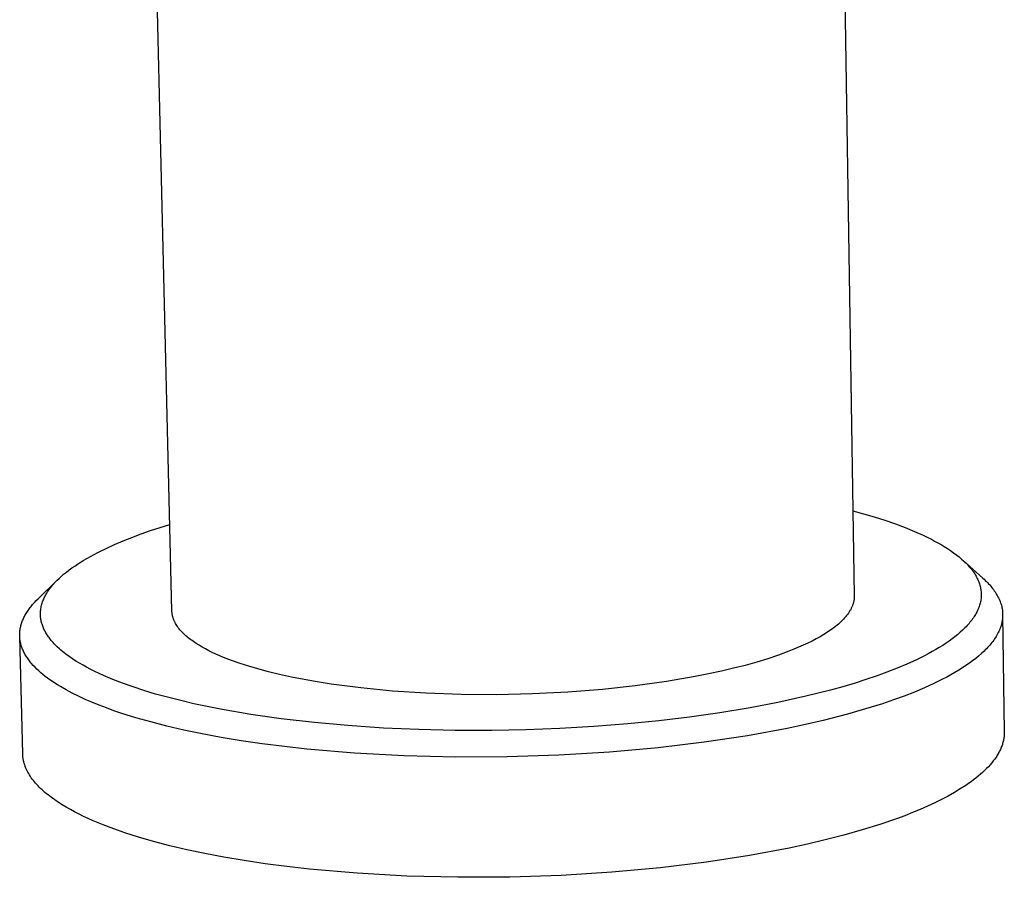
# Model space of a CAD drawing. Units: millimetres. Extents: x -528 to 564, y -342 to 364.
# Drawn here: x -422 to -359, y -321 to -266 of the extents above; entities that cross this region are included whole.
import ezdxf

# ---------------------------------------------------------------- set-up
doc = ezdxf.new("R2010")
doc.units = ezdxf.units.MM
doc.header["$MEASUREMENT"] = 0
doc.layers.add('Default', color=7, linetype='Continuous', true_color=0x000000)

msp = doc.modelspace()

# ---------------------------------------------------------------- linework, layer by layer
at = {"layer": 'Default', "color": 7, "true_color": 0xffffff}
for p, q in [((-369.009, -258.854), (-368.313, -302.848)), ((-412.312, -303.807), (-413.363, -259.749)), ((-368.4, -297.369), (-367.709, -297.557)), ((-367.709, -297.557), (-367.023, -297.759)), ((-413.679, -298.643), (-412.445, -298.248)), ((-367.023, -297.759), (-366.337, -297.977)), ((-366.337, -297.977), (-365.657, -298.211)), ((-365.657, -298.211), (-365.038, -298.443)), ((-414.898, -299.083), (-414.291, -298.857)), ((-414.291, -298.857), (-413.679, -298.643)), ((-365.038, -298.443), (-364.427, -298.693)), ((-364.427, -298.693), (-363.878, -298.938)), ((-363.878, -298.938), (-363.608, -299.067)), ((-416.55, -299.786), (-416.018, -299.543)), ((-416.018, -299.543), (-415.461, -299.307)), ((-415.461, -299.307), (-414.898, -299.083)), ((-363.608, -299.067), (-363.339, -299.201)), ((-363.339, -299.201), (-363.129, -299.312)), ((-363.129, -299.312), (-362.92, -299.426)), ((-362.92, -299.426), (-362.714, -299.544)), ((-362.714, -299.544), (-362.51, -299.666)), ((-417.562, -300.302), (-417.075, -300.043)), ((-417.075, -300.043), (-416.55, -299.786)), ((-362.51, -299.666), (-362.304, -299.796)), ((-362.304, -299.796), (-362.102, -299.93)), ((-362.102, -299.93), (-361.903, -300.071)), ((-361.903, -300.071), (-361.708, -300.217)), ((-361.708, -300.217), (-361.55, -300.343)), ((-418.755, -301.048), (-418.579, -300.925)), ((-418.579, -300.925), (-418.401, -300.806)), ((-418.401, -300.806), (-418.221, -300.69)), ((-418.221, -300.69), (-418.038, -300.578)), ((-418.038, -300.578), (-417.801, -300.437)), ((-417.801, -300.437), (-417.562, -300.302)), ((-361.55, -300.343), (-361.396, -300.474)), ((-361.396, -300.474), (-361.246, -300.609)), ((-361.282, -300.575), (-360.021, -301.706)), ((-361.246, -300.609), (-361.172, -300.679)), ((-361.172, -300.679), (-361.101, -300.75)), ((-361.101, -300.75), (-361.037, -300.815)), ((-361.037, -300.815), (-360.975, -300.881)), ((-360.975, -300.881), (-360.914, -300.949)), ((-419.459, -301.608), (-419.289, -301.46)), ((-419.289, -301.46), (-419.114, -301.318)), ((-419.114, -301.318), (-418.936, -301.181)), ((-418.936, -301.181), (-418.755, -301.048)), ((-360.914, -300.949), (-360.855, -301.017)), ((-360.855, -301.017), (-360.797, -301.087)), ((-360.797, -301.087), (-360.741, -301.158)), ((-360.741, -301.158), (-360.686, -301.23)), ((-360.686, -301.23), (-360.633, -301.304)), ((-360.633, -301.304), (-360.587, -301.371)), ((-360.587, -301.371), (-360.543, -301.439)), ((-360.543, -301.439), (-360.5, -301.508)), ((-360.5, -301.508), (-360.459, -301.578)), ((-420.931, -303.031), (-419.654, -301.79)), ((-420.062, -302.233), (-420.005, -302.164)), ((-420.005, -302.164), (-419.946, -302.096)), ((-419.946, -302.096), (-419.83, -301.968)), ((-419.83, -301.968), (-419.709, -301.844)), ((-419.709, -301.844), (-419.586, -301.724)), ((-419.586, -301.724), (-419.459, -301.608)), ((-360.459, -301.578), (-360.42, -301.649)), ((-360.42, -301.649), (-360.383, -301.721)), ((-360.383, -301.721), (-360.348, -301.794)), ((-360.348, -301.794), (-360.315, -301.869)), ((-360.315, -301.869), (-360.287, -301.938)), ((-360.287, -301.938), (-360.261, -302.008)), ((-360.261, -302.008), (-360.236, -302.079)), ((-360.236, -302.079), (-360.215, -302.15)), ((-360.215, -302.15), (-360.195, -302.222)), ((-360.021, -301.706), (-359.942, -301.778)), ((-359.942, -301.778), (-359.865, -301.851)), ((-359.865, -301.851), (-359.79, -301.924)), ((-359.79, -301.924), (-359.718, -301.998)), ((-359.718, -301.998), (-359.648, -302.072)), ((-359.648, -302.072), (-359.58, -302.146)), ((-359.58, -302.146), (-359.515, -302.221)), ((-420.48, -302.853), (-420.446, -302.792)), ((-420.446, -302.792), (-420.412, -302.731)), ((-420.412, -302.731), (-420.376, -302.672)), ((-420.376, -302.672), (-420.328, -302.596)), ((-420.328, -302.596), (-420.278, -302.521)), ((-420.278, -302.521), (-420.227, -302.447)), ((-420.227, -302.447), (-420.173, -302.374)), ((-420.173, -302.374), (-420.119, -302.303)), ((-420.119, -302.303), (-420.062, -302.233)), ((-360.195, -302.222), (-360.177, -302.295)), ((-360.177, -302.295), (-360.162, -302.368)), ((-360.162, -302.368), (-360.15, -302.442)), ((-360.15, -302.442), (-360.14, -302.514)), ((-360.14, -302.514), (-360.133, -302.586)), ((-360.133, -302.586), (-360.128, -302.659)), ((-360.128, -302.659), (-360.125, -302.731)), ((-360.125, -302.804), (-360.127, -302.876)), ((-360.125, -302.731), (-360.125, -302.804)), ((-359.515, -302.221), (-359.453, -302.296)), ((-359.453, -302.296), (-359.393, -302.371)), ((-359.393, -302.371), (-359.335, -302.447)), ((-359.335, -302.447), (-359.281, -302.523)), ((-359.281, -302.523), (-359.228, -302.599)), ((-359.228, -302.599), (-359.179, -302.676)), ((-359.179, -302.676), (-359.131, -302.752)), ((-359.131, -302.752), (-359.087, -302.829)), ((-359.087, -302.829), (-359.045, -302.907)), ((-421.394, -303.537), (-421.288, -303.41)), ((-421.288, -303.41), (-421.176, -303.283)), ((-421.176, -303.283), (-421.057, -303.157)), ((-421.057, -303.157), (-420.931, -303.031)), ((-420.733, -303.529), (-420.716, -303.456)), ((-420.716, -303.456), (-420.696, -303.383)), ((-420.696, -303.383), (-420.674, -303.311)), ((-420.674, -303.311), (-420.65, -303.24)), ((-420.65, -303.24), (-420.624, -303.169)), ((-420.624, -303.169), (-420.598, -303.104)), ((-420.598, -303.104), (-420.571, -303.04)), ((-420.571, -303.04), (-420.542, -302.977)), ((-420.542, -302.977), (-420.512, -302.915)), ((-420.512, -302.915), (-420.48, -302.853)), ((-368.417, -303.446), (-368.432, -303.486)), ((-368.403, -303.407), (-368.417, -303.446)), ((-368.39, -303.367), (-368.403, -303.407)), ((-368.378, -303.327), (-368.39, -303.367)), ((-368.367, -303.287), (-368.378, -303.327)), ((-368.357, -303.247), (-368.367, -303.287)), ((-368.348, -303.207), (-368.357, -303.247)), ((-368.341, -303.167), (-368.348, -303.207)), ((-368.334, -303.127), (-368.341, -303.167)), ((-368.328, -303.087), (-368.334, -303.127)), ((-368.323, -303.047), (-368.328, -303.087)), ((-368.319, -303.007), (-368.323, -303.047)), ((-368.316, -302.968), (-368.319, -303.007)), ((-368.314, -302.928), (-368.316, -302.968)), ((-368.313, -302.888), (-368.314, -302.928)), ((-368.313, -302.848), (-368.313, -302.888)), ((-360.233, -303.461), (-360.256, -303.533)), ((-360.211, -303.389), (-360.233, -303.461)), ((-360.192, -303.317), (-360.211, -303.389)), ((-360.175, -303.243), (-360.192, -303.317)), ((-360.16, -303.17), (-360.175, -303.243)), ((-360.148, -303.096), (-360.16, -303.17)), ((-360.139, -303.021), (-360.148, -303.096)), ((-360.132, -302.949), (-360.139, -303.021)), ((-360.127, -302.876), (-360.132, -302.949)), ((-359.045, -302.907), (-359.006, -302.984)), ((-359.006, -302.984), (-358.969, -303.062)), ((-358.969, -303.062), (-358.936, -303.14)), ((-358.936, -303.14), (-358.904, -303.219)), ((-358.904, -303.219), (-358.876, -303.297)), ((-358.876, -303.297), (-358.85, -303.376)), ((-358.85, -303.376), (-358.827, -303.455)), ((-358.827, -303.455), (-358.807, -303.534)), ((-421.782, -304.114), (-421.746, -304.05)), ((-421.746, -304.05), (-421.708, -303.986)), ((-421.708, -303.986), (-421.668, -303.921)), ((-421.668, -303.921), (-421.627, -303.857)), ((-421.627, -303.857), (-421.584, -303.793)), ((-421.584, -303.793), (-421.539, -303.729)), ((-421.539, -303.729), (-421.492, -303.665)), ((-421.492, -303.665), (-421.444, -303.601)), ((-421.444, -303.601), (-421.394, -303.537)), ((-420.786, -304), (-420.785, -303.938)), ((-420.785, -304.063), (-420.786, -304)), ((-420.785, -303.938), (-420.782, -303.875)), ((-420.783, -304.125), (-420.785, -304.063)), ((-420.782, -303.875), (-420.777, -303.813)), ((-420.777, -303.813), (-420.771, -303.751)), ((-420.771, -303.751), (-420.761, -303.677)), ((-420.761, -303.677), (-420.748, -303.603)), ((-420.748, -303.603), (-420.733, -303.529)), ((-412.311, -303.842), (-412.312, -303.807)), ((-412.309, -303.876), (-412.311, -303.842)), ((-412.306, -303.911), (-412.309, -303.876)), ((-412.302, -303.946), (-412.306, -303.911)), ((-412.298, -303.981), (-412.302, -303.946)), ((-412.293, -304.016), (-412.298, -303.981)), ((-412.287, -304.05), (-412.293, -304.016)), ((-412.281, -304.085), (-412.287, -304.05)), ((-412.273, -304.119), (-412.281, -304.085)), ((-368.745, -304.042), (-368.805, -304.121)), ((-368.688, -303.963), (-368.745, -304.042)), ((-368.662, -303.924), (-368.688, -303.963)), ((-368.636, -303.884), (-368.662, -303.924)), ((-368.611, -303.845), (-368.636, -303.884)), ((-368.587, -303.805), (-368.611, -303.845)), ((-368.564, -303.765), (-368.587, -303.805)), ((-368.542, -303.725), (-368.564, -303.765)), ((-368.521, -303.686), (-368.542, -303.725)), ((-368.502, -303.646), (-368.521, -303.686)), ((-368.483, -303.606), (-368.502, -303.646)), ((-368.465, -303.566), (-368.483, -303.606)), ((-368.448, -303.526), (-368.465, -303.566)), ((-368.432, -303.486), (-368.448, -303.526)), ((-360.494, -304.045), (-360.536, -304.115)), ((-360.454, -303.974), (-360.494, -304.045)), ((-360.416, -303.902), (-360.454, -303.974)), ((-360.379, -303.829), (-360.416, -303.902)), ((-360.344, -303.754), (-360.379, -303.829)), ((-360.312, -303.679), (-360.344, -303.754)), ((-360.282, -303.603), (-360.312, -303.679)), ((-360.256, -303.533), (-360.282, -303.603)), ((-358.807, -303.534), (-358.79, -303.613)), ((-358.79, -303.613), (-358.775, -303.693)), ((-358.775, -303.693), (-358.763, -303.772)), ((-358.763, -303.772), (-358.754, -303.852)), ((-358.754, -303.852), (-358.751, -303.892)), ((-358.751, -303.892), (-358.748, -303.932)), ((-358.748, -303.932), (-358.746, -303.972)), ((-358.746, -303.972), (-358.744, -304.012)), ((-358.744, -304.012), (-358.744, -304.052)), ((-358.744, -304.052), (-358.744, -304.092)), ((-358.744, -304.092), (-358.744, -304.132)), ((-358.743, -304.074), (-358.637, -311.626)), ((-422.043, -304.76), (-422.025, -304.695)), ((-422.025, -304.695), (-422.005, -304.631)), ((-422.005, -304.631), (-421.984, -304.566)), ((-421.984, -304.566), (-421.96, -304.501)), ((-421.96, -304.501), (-421.935, -304.437)), ((-421.935, -304.437), (-421.908, -304.372)), ((-421.908, -304.372), (-421.879, -304.308)), ((-421.879, -304.308), (-421.848, -304.243)), ((-421.848, -304.243), (-421.816, -304.179)), ((-421.816, -304.179), (-421.782, -304.114)), ((-420.779, -304.187), (-420.783, -304.125)), ((-420.773, -304.249), (-420.779, -304.187)), ((-420.765, -304.313), (-420.773, -304.249)), ((-420.755, -304.376), (-420.765, -304.313)), ((-420.744, -304.438), (-420.755, -304.376)), ((-420.731, -304.5), (-420.744, -304.438)), ((-420.716, -304.562), (-420.731, -304.5)), ((-420.699, -304.624), (-420.716, -304.562)), ((-420.681, -304.685), (-420.699, -304.624)), ((-420.661, -304.745), (-420.681, -304.685)), ((-412.265, -304.154), (-412.273, -304.119)), ((-412.256, -304.189), (-412.265, -304.154)), ((-412.246, -304.223), (-412.256, -304.189)), ((-412.236, -304.258), (-412.246, -304.223)), ((-412.225, -304.292), (-412.236, -304.258)), ((-412.213, -304.326), (-412.225, -304.292)), ((-412.2, -304.361), (-412.213, -304.326)), ((-412.187, -304.395), (-412.2, -304.361)), ((-412.172, -304.429), (-412.187, -304.395)), ((-412.158, -304.463), (-412.172, -304.429)), ((-412.142, -304.498), (-412.158, -304.463)), ((-412.125, -304.532), (-412.142, -304.498)), ((-412.108, -304.566), (-412.125, -304.532)), ((-412.09, -304.6), (-412.108, -304.566)), ((-412.071, -304.633), (-412.09, -304.6)), ((-412.032, -304.701), (-412.071, -304.633)), ((-411.989, -304.768), (-412.032, -304.701)), ((-369.333, -304.666), (-369.423, -304.742)), ((-369.246, -304.589), (-369.333, -304.666)), ((-369.163, -304.512), (-369.246, -304.589)), ((-369.084, -304.434), (-369.163, -304.512)), ((-369.009, -304.356), (-369.084, -304.434)), ((-368.937, -304.278), (-369.009, -304.356)), ((-368.869, -304.2), (-368.937, -304.278)), ((-368.805, -304.121), (-368.869, -304.2)), ((-360.97, -304.695), (-361.032, -304.763)), ((-360.91, -304.626), (-360.97, -304.695)), ((-360.851, -304.555), (-360.91, -304.626)), ((-360.794, -304.483), (-360.851, -304.555)), ((-360.738, -304.411), (-360.794, -304.483)), ((-360.684, -304.337), (-360.738, -304.411)), ((-360.631, -304.261), (-360.684, -304.337)), ((-360.58, -304.185), (-360.631, -304.261)), ((-360.536, -304.115), (-360.58, -304.185)), ((-358.84, -304.736), (-358.864, -304.817)), ((-358.818, -304.656), (-358.84, -304.736)), ((-358.799, -304.575), (-358.818, -304.656)), ((-358.782, -304.494), (-358.799, -304.575)), ((-358.769, -304.414), (-358.782, -304.494)), ((-358.758, -304.333), (-358.769, -304.414)), ((-358.751, -304.253), (-358.758, -304.333)), ((-358.746, -304.173), (-358.751, -304.253)), ((-358.744, -304.132), (-358.746, -304.173)), ((-422.124, -305.34), (-422.122, -305.276)), ((-422.124, -305.405), (-422.124, -305.34)), ((-422.122, -305.276), (-422.119, -305.212)), ((-422.119, -305.212), (-422.113, -305.147)), ((-422.113, -305.147), (-422.106, -305.083)), ((-422.106, -305.083), (-422.097, -305.018)), ((-422.097, -305.018), (-422.086, -304.954)), ((-422.086, -304.954), (-422.074, -304.889)), ((-422.074, -304.889), (-422.059, -304.824)), ((-422.059, -304.824), (-422.043, -304.76)), ((-420.638, -304.809), (-420.661, -304.745)), ((-420.614, -304.872), (-420.638, -304.809)), ((-420.587, -304.935), (-420.614, -304.872)), ((-420.56, -304.996), (-420.587, -304.935)), ((-420.53, -305.057), (-420.56, -304.996)), ((-420.5, -305.118), (-420.53, -305.057)), ((-420.468, -305.177), (-420.5, -305.118)), ((-420.434, -305.236), (-420.468, -305.177)), ((-420.396, -305.3), (-420.434, -305.236)), ((-420.357, -305.363), (-420.396, -305.3)), ((-420.316, -305.425), (-420.357, -305.363)), ((-411.944, -304.835), (-411.989, -304.768)), ((-411.895, -304.902), (-411.944, -304.835)), ((-411.844, -304.968), (-411.895, -304.902)), ((-411.79, -305.035), (-411.844, -304.968)), ((-411.733, -305.1), (-411.79, -305.035)), ((-411.673, -305.166), (-411.733, -305.1)), ((-411.61, -305.231), (-411.673, -305.166)), ((-411.545, -305.296), (-411.61, -305.231)), ((-411.476, -305.36), (-411.545, -305.296)), ((-411.406, -305.424), (-411.476, -305.36)), ((-370.266, -305.338), (-370.51, -305.483)), ((-370.035, -305.192), (-370.266, -305.338)), ((-369.818, -305.044), (-370.035, -305.192)), ((-369.714, -304.969), (-369.818, -305.044)), ((-369.613, -304.894), (-369.714, -304.969)), ((-369.516, -304.818), (-369.613, -304.894)), ((-369.423, -304.742), (-369.516, -304.818)), ((-361.636, -305.335), (-361.819, -305.484)), ((-361.478, -305.2), (-361.636, -305.335)), ((-361.324, -305.059), (-361.478, -305.2)), ((-361.175, -304.914), (-361.324, -305.059)), ((-361.103, -304.839), (-361.175, -304.914)), ((-361.032, -304.763), (-361.103, -304.839)), ((-359.072, -305.301), (-359.116, -305.382)), ((-359.03, -305.221), (-359.072, -305.301)), ((-358.991, -305.14), (-359.03, -305.221)), ((-358.955, -305.059), (-358.991, -305.14)), ((-358.922, -304.979), (-358.955, -305.059)), ((-358.892, -304.898), (-358.922, -304.979)), ((-358.864, -304.817), (-358.892, -304.898)), ((-422.122, -305.469), (-422.124, -305.405)), ((-422.118, -305.533), (-422.122, -305.469)), ((-421.928, -313.039), (-422.122, -305.485)), ((-422.113, -305.597), (-422.118, -305.533)), ((-422.105, -305.661), (-422.113, -305.597)), ((-422.096, -305.725), (-422.105, -305.661)), ((-422.085, -305.789), (-422.096, -305.725)), ((-422.073, -305.852), (-422.085, -305.789)), ((-422.058, -305.916), (-422.073, -305.852)), ((-422.042, -305.98), (-422.058, -305.916)), ((-422.024, -306.043), (-422.042, -305.98)), ((-420.274, -305.486), (-420.316, -305.425)), ((-420.231, -305.546), (-420.274, -305.486)), ((-420.186, -305.605), (-420.231, -305.546)), ((-420.141, -305.664), (-420.186, -305.605)), ((-420.094, -305.721), (-420.141, -305.664)), ((-420.032, -305.794), (-420.094, -305.721)), ((-419.969, -305.866), (-420.032, -305.794)), ((-419.904, -305.937), (-419.969, -305.866)), ((-419.838, -306.006), (-419.904, -305.937)), ((-419.77, -306.074), (-419.838, -306.006)), ((-411.332, -305.487), (-411.406, -305.424)), ((-411.256, -305.551), (-411.332, -305.487)), ((-411.177, -305.613), (-411.256, -305.551)), ((-411.096, -305.676), (-411.177, -305.613)), ((-411.012, -305.737), (-411.096, -305.676)), ((-410.925, -305.799), (-411.012, -305.737)), ((-410.745, -305.92), (-410.925, -305.799)), ((-410.555, -306.04), (-410.745, -305.92)), ((-371.311, -305.902), (-371.6, -306.037)), ((-371.033, -305.764), (-371.311, -305.902)), ((-370.765, -305.625), (-371.033, -305.764)), ((-370.51, -305.483), (-370.765, -305.625)), ((-362.39, -305.899), (-362.61, -306.043)), ((-362.196, -305.765), (-362.39, -305.899)), ((-362.006, -305.627), (-362.196, -305.765)), ((-361.819, -305.484), (-362.006, -305.627)), ((-359.506, -305.943), (-359.572, -306.023)), ((-359.442, -305.864), (-359.506, -305.943)), ((-359.381, -305.784), (-359.442, -305.864)), ((-359.322, -305.703), (-359.381, -305.784)), ((-359.267, -305.623), (-359.322, -305.703)), ((-359.214, -305.543), (-359.267, -305.623)), ((-359.164, -305.462), (-359.214, -305.543)), ((-359.116, -305.382), (-359.164, -305.462)), ((-422.004, -306.106), (-422.024, -306.043)), ((-421.982, -306.17), (-422.004, -306.106)), ((-421.959, -306.233), (-421.982, -306.17)), ((-421.934, -306.296), (-421.959, -306.233)), ((-421.907, -306.358), (-421.934, -306.296)), ((-421.879, -306.421), (-421.907, -306.358)), ((-421.848, -306.484), (-421.879, -306.421)), ((-421.816, -306.546), (-421.848, -306.484)), ((-421.782, -306.608), (-421.816, -306.546)), ((-421.747, -306.67), (-421.782, -306.608)), ((-419.701, -306.14), (-419.77, -306.074)), ((-419.561, -306.27), (-419.701, -306.14)), ((-419.461, -306.357), (-419.561, -306.27)), ((-419.36, -306.442), (-419.461, -306.357)), ((-419.258, -306.524), (-419.36, -306.442)), ((-419.154, -306.605), (-419.258, -306.524)), ((-418.942, -306.761), (-419.154, -306.605)), ((-410.356, -306.157), (-410.555, -306.04)), ((-410.147, -306.273), (-410.356, -306.157)), ((-409.93, -306.386), (-410.147, -306.273)), ((-409.704, -306.497), (-409.93, -306.386)), ((-409.471, -306.606), (-409.704, -306.497)), ((-409.229, -306.713), (-409.471, -306.606)), ((-372.528, -306.425), (-373.19, -306.67)), ((-372.209, -306.298), (-372.528, -306.425)), ((-371.9, -306.169), (-372.209, -306.298)), ((-371.6, -306.037), (-371.9, -306.169)), ((-363.538, -306.585), (-363.789, -306.717)), ((-363.29, -306.449), (-363.538, -306.585)), ((-363.061, -306.319), (-363.29, -306.449)), ((-362.834, -306.183), (-363.061, -306.319)), ((-362.61, -306.043), (-362.834, -306.183)), ((-360.114, -306.576), (-360.292, -306.733)), ((-359.946, -306.419), (-360.114, -306.576)), ((-359.866, -306.34), (-359.946, -306.419)), ((-359.788, -306.261), (-359.866, -306.34)), ((-359.714, -306.182), (-359.788, -306.261)), ((-359.642, -306.103), (-359.714, -306.182)), ((-359.572, -306.023), (-359.642, -306.103)), ((-421.71, -306.732), (-421.747, -306.67)), ((-421.671, -306.794), (-421.71, -306.732)), ((-421.63, -306.855), (-421.671, -306.794)), ((-421.588, -306.917), (-421.63, -306.855)), ((-421.544, -306.978), (-421.588, -306.917)), ((-421.499, -307.039), (-421.544, -306.978)), ((-421.451, -307.1), (-421.499, -307.039)), ((-421.402, -307.16), (-421.451, -307.1)), ((-421.352, -307.221), (-421.402, -307.16)), ((-421.246, -307.341), (-421.352, -307.221)), ((-418.725, -306.911), (-418.942, -306.761)), ((-418.5, -307.056), (-418.725, -306.911)), ((-418.272, -307.196), (-418.5, -307.056)), ((-418.041, -307.33), (-418.272, -307.196)), ((-408.98, -306.817), (-409.229, -306.713)), ((-408.461, -307.019), (-408.98, -306.817)), ((-407.916, -307.211), (-408.461, -307.019)), ((-407.348, -307.394), (-407.916, -307.211)), ((-374.604, -307.124), (-375.347, -307.332)), ((-373.884, -306.903), (-374.604, -307.124)), ((-373.19, -306.67), (-373.884, -306.903)), ((-364.914, -307.25), (-365.54, -307.514)), ((-364.296, -306.968), (-364.914, -307.25)), ((-363.789, -306.717), (-364.296, -306.968)), ((-360.889, -307.195), (-361.108, -307.347)), ((-360.68, -307.042), (-360.889, -307.195)), ((-360.481, -306.888), (-360.68, -307.042)), ((-360.292, -306.733), (-360.481, -306.888)), ((-421.134, -307.46), (-421.246, -307.341)), ((-421.015, -307.578), (-421.134, -307.46)), ((-420.89, -307.696), (-421.015, -307.578)), ((-420.759, -307.812), (-420.89, -307.696)), ((-420.622, -307.928), (-420.759, -307.812)), ((-417.807, -307.459), (-418.041, -307.33)), ((-417.541, -307.598), (-417.807, -307.459)), ((-417.273, -307.732), (-417.541, -307.598)), ((-417.002, -307.861), (-417.273, -307.732)), ((-416.729, -307.985), (-417.002, -307.861)), ((-406.76, -307.567), (-407.348, -307.394)), ((-406.085, -307.748), (-406.76, -307.567)), ((-405.364, -307.922), (-406.085, -307.748)), ((-377.701, -307.889), (-378.57, -308.061)), ((-376.873, -307.709), (-377.701, -307.889)), ((-376.088, -307.524), (-376.873, -307.709)), ((-375.347, -307.332), (-376.088, -307.524)), ((-366.212, -307.777), (-366.89, -308.023)), ((-365.54, -307.514), (-366.212, -307.777)), ((-361.822, -307.795), (-362.078, -307.941)), ((-361.575, -307.647), (-361.822, -307.795)), ((-361.337, -307.498), (-361.575, -307.647)), ((-361.108, -307.347), (-361.337, -307.498)), ((-420.478, -308.042), (-420.622, -307.928)), ((-420.329, -308.156), (-420.478, -308.042)), ((-420.175, -308.268), (-420.329, -308.156)), ((-420.014, -308.38), (-420.175, -308.268)), ((-419.848, -308.49), (-420.014, -308.38)), ((-419.677, -308.599), (-419.848, -308.49)), ((-416.116, -308.244), (-416.729, -307.985)), ((-415.496, -308.484), (-416.116, -308.244)), ((-414.809, -308.728), (-415.496, -308.484)), ((-404.598, -308.09), (-405.364, -307.922)), ((-403.788, -308.25), (-404.598, -308.09)), ((-402.935, -308.401), (-403.788, -308.25)), ((-402.04, -308.542), (-402.935, -308.401)), ((-400.131, -308.791), (-402.04, -308.542)), ((-380.427, -308.38), (-382.429, -308.658)), ((-378.57, -308.061), (-380.427, -308.38)), ((-368.261, -308.473), (-369.051, -308.708)), ((-367.573, -308.255), (-368.261, -308.473)), ((-366.89, -308.023), (-367.573, -308.255)), ((-363.189, -308.511), (-363.793, -308.785)), ((-362.617, -308.229), (-363.189, -308.511)), ((-362.343, -308.086), (-362.617, -308.229)), ((-362.078, -307.941), (-362.343, -308.086)), ((-419.5, -308.707), (-419.677, -308.599)), ((-419.131, -308.919), (-419.5, -308.707)), ((-418.742, -309.126), (-419.131, -308.919)), ((-418.334, -309.328), (-418.742, -309.126)), ((-414.116, -308.955), (-414.809, -308.728)), ((-413.358, -309.182), (-414.116, -308.955)), ((-398.082, -308.989), (-400.131, -308.791)), ((-395.917, -309.13), (-398.082, -308.989)), ((-393.667, -309.209), (-395.917, -309.13)), ((-389.059, -309.175), (-391.369, -309.224)), ((-386.775, -309.061), (-389.059, -309.175)), ((-384.554, -308.887), (-386.775, -309.061)), ((-382.429, -308.658), (-384.554, -308.887)), ((-369.845, -308.929), (-371.443, -309.331)), ((-369.051, -308.708), (-369.845, -308.929)), ((-364.426, -309.052), (-365.088, -309.312)), ((-363.793, -308.785), (-364.426, -309.052)), ((-417.908, -309.525), (-418.334, -309.328)), ((-417.465, -309.716), (-417.908, -309.525)), ((-417.006, -309.903), (-417.465, -309.716)), ((-412.595, -309.393), (-413.358, -309.182)), ((-411.744, -309.609), (-412.595, -309.393)), ((-410.889, -309.809), (-411.744, -309.609)), ((-409.169, -310.163), (-410.889, -309.809)), ((-391.369, -309.224), (-393.667, -309.209)), ((-373.229, -309.723), (-375.024, -310.067)), ((-371.443, -309.331), (-373.229, -309.723)), ((-366.485, -309.805), (-367.217, -310.039)), ((-365.775, -309.563), (-366.485, -309.805)), ((-365.088, -309.312), (-365.775, -309.563)), ((-416.532, -310.083), (-417.006, -309.903)), ((-416.044, -310.258), (-416.532, -310.083)), ((-415.542, -310.428), (-416.044, -310.258)), ((-414.642, -310.709), (-415.542, -310.428)), ((-407.217, -310.501), (-409.169, -310.163)), ((-376.973, -310.39), (-378.93, -310.667)), ((-375.024, -310.067), (-376.973, -310.39)), ((-367.217, -310.039), (-368.737, -310.481)), ((-413.673, -310.983), (-414.642, -310.709)), ((-412.637, -311.248), (-413.673, -310.983)), ((-405.255, -310.781), (-407.217, -310.501)), ((-403.108, -311.029), (-405.255, -310.781)), ((-400.955, -311.223), (-403.108, -311.029)), ((-380.92, -310.905), (-382.915, -311.102)), ((-378.93, -310.667), (-380.92, -310.905)), ((-370.318, -310.886), (-371.448, -311.148)), ((-368.737, -310.481), (-370.318, -310.886)), ((-411.534, -311.503), (-412.637, -311.248)), ((-410.365, -311.746), (-411.534, -311.503)), ((-398.676, -311.375), (-400.955, -311.223)), ((-396.395, -311.475), (-398.676, -311.375)), ((-394.042, -311.527), (-396.395, -311.475)), ((-391.689, -311.529), (-394.042, -311.527)), ((-389.492, -311.488), (-391.689, -311.529)), ((-387.298, -311.403), (-389.492, -311.488)), ((-385.105, -311.275), (-387.298, -311.403)), ((-382.915, -311.102), (-385.105, -311.275)), ((-372.639, -311.4), (-375.199, -311.873)), ((-371.448, -311.148), (-372.639, -311.4)), ((-358.637, -311.689), (-358.638, -311.751)), ((-358.637, -311.626), (-358.637, -311.689)), ((-409.131, -311.976), (-410.365, -311.746)), ((-407.835, -312.191), (-409.131, -311.976)), ((-406.48, -312.389), (-407.835, -312.191)), ((-377.98, -312.293), (-380.957, -312.649)), ((-375.199, -311.873), (-377.98, -312.293)), ((-358.726, -312.314), (-358.744, -312.377)), ((-358.71, -312.251), (-358.726, -312.314)), ((-358.695, -312.189), (-358.71, -312.251)), ((-358.682, -312.126), (-358.695, -312.189)), ((-358.671, -312.063), (-358.682, -312.126)), ((-358.661, -312.001), (-358.671, -312.063)), ((-358.653, -311.938), (-358.661, -312.001)), ((-358.646, -311.876), (-358.653, -311.938)), ((-358.642, -311.813), (-358.646, -311.876)), ((-358.638, -311.751), (-358.642, -311.813)), ((-403.605, -312.732), (-406.48, -312.389)), ((-400.541, -312.995), (-403.605, -312.732)), ((-384.097, -312.931), (-387.356, -313.13)), ((-380.957, -312.649), (-384.097, -312.931)), ((-358.98, -312.941), (-359.015, -313.003)), ((-358.948, -312.878), (-358.98, -312.941)), ((-358.917, -312.816), (-358.948, -312.878)), ((-358.887, -312.753), (-358.917, -312.816)), ((-358.859, -312.69), (-358.887, -312.753)), ((-358.833, -312.628), (-358.859, -312.69)), ((-358.808, -312.565), (-358.833, -312.628)), ((-358.785, -312.502), (-358.808, -312.565)), ((-358.764, -312.439), (-358.785, -312.502)), ((-358.744, -312.377), (-358.764, -312.439)), ((-421.926, -313.085), (-421.928, -313.039)), ((-421.924, -313.132), (-421.926, -313.085)), ((-421.92, -313.178), (-421.924, -313.132)), ((-421.916, -313.224), (-421.92, -313.178)), ((-421.911, -313.27), (-421.916, -313.224)), ((-421.905, -313.316), (-421.911, -313.27)), ((-421.898, -313.362), (-421.905, -313.316)), ((-421.89, -313.408), (-421.898, -313.362)), ((-421.881, -313.454), (-421.89, -313.408)), ((-421.871, -313.5), (-421.881, -313.454)), ((-421.86, -313.546), (-421.871, -313.5)), ((-421.849, -313.592), (-421.86, -313.546)), ((-421.836, -313.638), (-421.849, -313.592)), ((-397.333, -313.17), (-400.541, -312.995)), ((-394.029, -313.251), (-397.333, -313.17)), ((-390.685, -313.238), (-394.029, -313.251)), ((-387.356, -313.13), (-390.685, -313.238)), ((-359.348, -313.502), (-359.448, -313.626)), ((-359.255, -313.378), (-359.348, -313.502)), ((-359.211, -313.316), (-359.255, -313.378)), ((-359.169, -313.253), (-359.211, -313.316)), ((-359.128, -313.191), (-359.169, -313.253)), ((-359.088, -313.129), (-359.128, -313.191)), ((-359.051, -313.066), (-359.088, -313.129)), ((-359.015, -313.003), (-359.051, -313.066)), ((-421.823, -313.683), (-421.836, -313.638)), ((-421.809, -313.729), (-421.823, -313.683)), ((-421.794, -313.775), (-421.809, -313.729)), ((-421.778, -313.82), (-421.794, -313.775)), ((-421.761, -313.866), (-421.778, -313.82)), ((-421.725, -313.956), (-421.761, -313.866)), ((-421.685, -314.047), (-421.725, -313.956)), ((-421.642, -314.137), (-421.685, -314.047)), ((-421.595, -314.227), (-421.642, -314.137)), ((-421.545, -314.316), (-421.595, -314.227)), ((-360.039, -314.24), (-360.175, -314.361)), ((-359.908, -314.118), (-360.039, -314.24)), ((-359.784, -313.996), (-359.908, -314.118)), ((-359.665, -313.873), (-359.784, -313.996)), ((-359.553, -313.75), (-359.665, -313.873)), ((-359.448, -313.626), (-359.553, -313.75)), ((-421.491, -314.405), (-421.545, -314.316)), ((-421.434, -314.494), (-421.491, -314.405)), ((-421.374, -314.582), (-421.434, -314.494)), ((-421.31, -314.67), (-421.374, -314.582)), ((-421.243, -314.758), (-421.31, -314.67)), ((-421.173, -314.845), (-421.243, -314.758)), ((-421.099, -314.932), (-421.173, -314.845)), ((-360.781, -314.841), (-360.947, -314.959)), ((-360.621, -314.722), (-360.781, -314.841)), ((-360.466, -314.602), (-360.621, -314.722)), ((-360.318, -314.482), (-360.466, -314.602)), ((-360.175, -314.361), (-360.318, -314.482)), ((-421.023, -315.019), (-421.099, -314.932)), ((-420.943, -315.105), (-421.023, -315.019)), ((-420.859, -315.19), (-420.943, -315.105)), ((-420.773, -315.275), (-420.859, -315.19)), ((-420.684, -315.36), (-420.773, -315.275)), ((-420.591, -315.444), (-420.684, -315.36)), ((-420.496, -315.527), (-420.591, -315.444)), ((-420.397, -315.61), (-420.496, -315.527)), ((-361.478, -315.308), (-361.859, -315.537)), ((-361.118, -315.076), (-361.478, -315.308)), ((-360.947, -314.959), (-361.118, -315.076)), ((-420.295, -315.693), (-420.397, -315.61)), ((-420.083, -315.856), (-420.295, -315.693)), ((-419.86, -316.017), (-420.083, -315.856)), ((-419.626, -316.176), (-419.86, -316.017)), ((-362.682, -315.984), (-363.123, -316.202)), ((-362.261, -315.763), (-362.682, -315.984)), ((-361.859, -315.537), (-362.261, -315.763)), ((-419.38, -316.333), (-419.626, -316.176)), ((-419.124, -316.487), (-419.38, -316.333)), ((-418.858, -316.639), (-419.124, -316.487)), ((-418.582, -316.788), (-418.858, -316.639)), ((-418.296, -316.935), (-418.582, -316.788)), ((-364.059, -316.624), (-364.552, -316.829)), ((-363.582, -316.415), (-364.059, -316.624)), ((-363.123, -316.202), (-363.582, -316.415)), ((-418.002, -317.078), (-418.296, -316.935)), ((-417.698, -317.22), (-418.002, -317.078)), ((-417.386, -317.358), (-417.698, -317.22)), ((-416.737, -317.627), (-417.386, -317.358)), ((-365.584, -317.224), (-366.672, -317.599)), ((-365.061, -317.029), (-365.584, -317.224)), ((-364.552, -316.829), (-365.061, -317.029)), ((-416.059, -317.884), (-416.737, -317.627)), ((-415.354, -318.13), (-416.059, -317.884)), ((-367.808, -317.953), (-368.984, -318.286)), ((-366.672, -317.599), (-367.808, -317.953)), ((-414.454, -318.417), (-415.354, -318.13)), ((-413.487, -318.696), (-414.454, -318.417)), ((-412.452, -318.966), (-413.487, -318.696)), ((-370.193, -318.598), (-371.322, -318.864)), ((-368.984, -318.286), (-370.193, -318.598)), ((-411.351, -319.226), (-412.452, -318.966)), ((-410.183, -319.473), (-411.351, -319.226)), ((-372.511, -319.121), (-375.066, -319.602)), ((-371.322, -318.864), (-372.511, -319.121)), ((-408.951, -319.707), (-410.183, -319.473)), ((-407.657, -319.926), (-408.951, -319.707)), ((-406.303, -320.128), (-407.657, -319.926)), ((-375.066, -319.602), (-377.843, -320.03)), ((-404.894, -320.312), (-406.303, -320.128)), ((-403.432, -320.477), (-404.894, -320.312)), ((-400.373, -320.744), (-403.432, -320.477)), ((-380.817, -320.393), (-383.952, -320.68)), ((-377.843, -320.03), (-380.817, -320.393)), ((-397.169, -320.922), (-400.373, -320.744)), ((-393.87, -321.006), (-397.169, -320.922)), ((-390.53, -320.992), (-393.87, -321.006)), ((-387.206, -320.882), (-390.53, -320.992)), ((-383.952, -320.68), (-387.206, -320.882))]:
    msp.add_line(p, q, dxfattribs=at)

doc.saveas('drawing.dxf')
